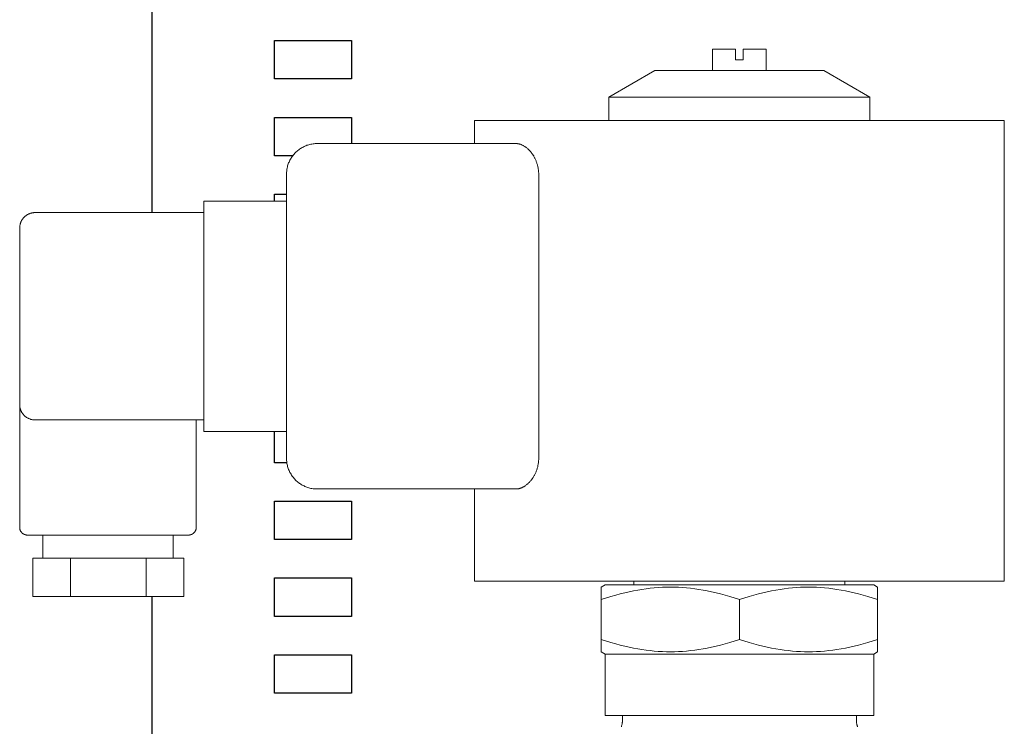
# Model space of a CAD drawing. Units: millimetres. Extents: x -1256 to 1870, y 2527 to 7906.
# Drawn here: x 361 to 489, y 5383 to 5475 of the extents above; entities that cross this region are included whole.
import ezdxf

# ---------------------------------------------------------------- set-up
doc = ezdxf.new("R2010")
doc.units = ezdxf.units.MM
doc.layers.add('Make2D$Visible$Curves$0', color=254, linetype='Continuous', lineweight=0, true_color=0xbebebe)
doc.layers.add('Make2D$Visible$Curves$3', color=7, linetype='Continuous', true_color=0x000000)

msp = doc.modelspace()

# ---------------------------------------------------------------- linework, layer by layer
at = {"layer": 'Make2D$Visible$Curves$0'}
for points in [[(451.05, 5471.14), (451.05, 5468.34)], [(454.05, 5471.14), (451.05, 5471.14)], [(454.05, 5469.74), (454.05, 5471.14)], [(455.05, 5471.14), (455.05, 5469.74)], [(458.05, 5471.14), (455.05, 5471.14)], [(458.05, 5468.34), (458.05, 5471.14)], [(455.05, 5469.74), (454.05, 5469.74)], [(443.55, 5468.34), (437.55, 5464.88)], [(465.55, 5468.34), (443.55, 5468.34)], [(471.55, 5464.88), (465.55, 5468.34)], [(437.55, 5461.84), (437.55, 5464.88)], [(471.55, 5464.88), (437.55, 5464.88)], [(471.55, 5464.88), (471.55, 5461.84)], [(420.05, 5458.84), (420.05, 5461.84)], [(454.55, 5461.84), (420.05, 5461.84)], [(489.05, 5461.84), (454.55, 5461.84)], [(489.05, 5461.84), (489.05, 5401.84)], [(399.55, 5458.84), (399.42, 5458.84), (399.28, 5458.83), (399.15, 5458.82), (399.01, 5458.8), (398.87, 5458.78), (398.74, 5458.76), (398.61, 5458.73), (398.48, 5458.69), (398.34, 5458.65), (398.21, 5458.61), (398.09, 5458.56), (397.96, 5458.51), (397.84, 5458.45), (397.71, 5458.39), (397.59, 5458.33), (397.48, 5458.26), (397.36, 5458.18), (397.25, 5458.11), (397.14, 5458.03), (397.03, 5457.94), (396.93, 5457.85), (396.82, 5457.76), (396.73, 5457.67), (396.63, 5457.57), (396.54, 5457.47), (396.45, 5457.36), (396.37, 5457.26), (396.29, 5457.15), (396.21, 5457.03), (396.14, 5456.92), (396.07, 5456.8), (396, 5456.68), (395.94, 5456.56), (395.89, 5456.43), (395.83, 5456.31), (395.79, 5456.18), (395.74, 5456.05), (395.7, 5455.92), (395.67, 5455.79), (395.64, 5455.65), (395.61, 5455.52), (395.59, 5455.38), (395.58, 5455.25), (395.56, 5455.11), (395.56, 5454.98), (395.55, 5454.84)], [(399.55, 5458.84), (425.43, 5458.84)], [(425.43, 5458.84), (425.47, 5458.84), (425.5, 5458.84), (425.53, 5458.84), (425.56, 5458.83), (425.59, 5458.83), (425.63, 5458.83), (425.66, 5458.82), (425.69, 5458.82), (425.72, 5458.81), (425.76, 5458.81), (425.79, 5458.8), (425.82, 5458.79), (425.86, 5458.79), (425.89, 5458.78), (425.96, 5458.76), (426.03, 5458.74), (426.1, 5458.71), (426.17, 5458.68), (426.23, 5458.65), (426.3, 5458.62), (426.37, 5458.59), (426.44, 5458.55), (426.51, 5458.51), (426.58, 5458.47), (426.65, 5458.42), (426.72, 5458.37), (426.78, 5458.32), (426.85, 5458.27), (426.92, 5458.21), (426.98, 5458.16), (427.05, 5458.1), (427.11, 5458.03), (427.17, 5457.97), (427.24, 5457.9), (427.3, 5457.84), (427.36, 5457.77), (427.42, 5457.69), (427.47, 5457.62), (427.53, 5457.55), (427.57, 5457.48), (427.62, 5457.42), (427.66, 5457.35), (427.71, 5457.29), (427.75, 5457.22), (427.79, 5457.14), (427.83, 5457.07), (427.87, 5456.99), (427.91, 5456.92), (427.95, 5456.84), (427.99, 5456.76), (428.02, 5456.68), (428.06, 5456.59), (428.09, 5456.51), (428.12, 5456.42), (428.15, 5456.33), (428.18, 5456.25), (428.21, 5456.16), (428.24, 5456.07), (428.26, 5455.97), (428.28, 5455.88), (428.3, 5455.79), (428.32, 5455.69), (428.34, 5455.6), (428.35, 5455.51), (428.37, 5455.41), (428.38, 5455.32), (428.39, 5455.22), (428.39, 5455.12), (428.4, 5455.03), (428.4, 5454.93), (428.4, 5454.84)], [(395.55, 5417.84), (395.55, 5454.84)], [(428.4, 5454.84), (428.4, 5417.84)], [(384.8, 5447.84), (384.8, 5451.34)], [(384.8, 5451.34), (395.55, 5451.34)], [(362.8, 5449.84), (362.73, 5449.84), (362.66, 5449.84), (362.59, 5449.83), (362.52, 5449.82), (362.46, 5449.81), (362.39, 5449.8), (362.32, 5449.78), (362.26, 5449.77), (362.19, 5449.75), (362.13, 5449.72), (362.06, 5449.7), (362, 5449.67), (361.94, 5449.65), (361.88, 5449.62), (361.82, 5449.58), (361.76, 5449.55), (361.7, 5449.51), (361.64, 5449.47), (361.59, 5449.43), (361.53, 5449.39), (361.48, 5449.35), (361.43, 5449.3), (361.38, 5449.25), (361.33, 5449.2), (361.29, 5449.15), (361.25, 5449.1), (361.2, 5449.05), (361.16, 5448.99), (361.12, 5448.94), (361.09, 5448.88), (361.05, 5448.82), (361.02, 5448.76), (360.99, 5448.7), (360.96, 5448.64), (360.94, 5448.57), (360.91, 5448.51), (360.89, 5448.44), (360.87, 5448.38), (360.85, 5448.31), (360.84, 5448.25), (360.83, 5448.18), (360.82, 5448.11), (360.81, 5448.04), (360.8, 5447.98), (360.8, 5447.91), (360.8, 5447.84)], [(362.8, 5449.84), (384.8, 5449.84)], [(360.8, 5424.84), (360.8, 5447.84)], [(384.8, 5447.84), (384.8, 5424.84)], [(360.8, 5424.84), (360.8, 5424.77), (360.8, 5424.7), (360.81, 5424.64), (360.82, 5424.57), (360.83, 5424.5), (360.84, 5424.43), (360.85, 5424.37), (360.87, 5424.3), (360.89, 5424.23), (360.91, 5424.17), (360.94, 5424.11), (360.96, 5424.04), (360.99, 5423.98), (361.02, 5423.92), (361.05, 5423.86), (361.09, 5423.8), (361.12, 5423.74), (361.16, 5423.69), (361.2, 5423.63), (361.25, 5423.58), (361.29, 5423.53), (361.33, 5423.47), (361.38, 5423.43), (361.43, 5423.38), (361.48, 5423.33), (361.53, 5423.29), (361.59, 5423.25), (361.64, 5423.21), (361.7, 5423.17), (361.76, 5423.13), (361.82, 5423.1), (361.88, 5423.06), (361.94, 5423.03), (362, 5423.01), (362.06, 5422.98), (362.13, 5422.96), (362.19, 5422.93), (362.26, 5422.91), (362.32, 5422.9), (362.39, 5422.88), (362.46, 5422.87), (362.52, 5422.86), (362.59, 5422.85), (362.66, 5422.84), (362.73, 5422.84), (362.8, 5422.84)], [(360.8, 5408.84), (360.8, 5424.84)], [(384.8, 5421.34), (384.8, 5424.84)], [(372.3, 5422.84), (362.8, 5422.84)], [(384.8, 5422.84), (372.3, 5422.84)], [(383.8, 5422.84), (383.8, 5408.84)], [(395.55, 5421.34), (384.8, 5421.34)], [(399.55, 5413.84), (399.42, 5413.84), (399.28, 5413.85), (399.15, 5413.86), (399.01, 5413.88), (398.87, 5413.9), (398.74, 5413.92), (398.61, 5413.95), (398.48, 5413.99), (398.34, 5414.03), (398.21, 5414.07), (398.09, 5414.12), (397.96, 5414.17), (397.84, 5414.23), (397.71, 5414.29), (397.59, 5414.35), (397.48, 5414.42), (397.36, 5414.49), (397.25, 5414.57), (397.14, 5414.65), (397.03, 5414.74), (396.93, 5414.82), (396.82, 5414.92), (396.73, 5415.01), (396.63, 5415.11), (396.54, 5415.21), (396.45, 5415.32), (396.37, 5415.42), (396.29, 5415.53), (396.21, 5415.65), (396.14, 5415.76), (396.07, 5415.88), (396, 5416), (395.94, 5416.12), (395.89, 5416.25), (395.83, 5416.37), (395.79, 5416.5), (395.74, 5416.63), (395.7, 5416.76), (395.67, 5416.89), (395.64, 5417.03), (395.61, 5417.16), (395.59, 5417.3), (395.58, 5417.43), (395.56, 5417.57), (395.56, 5417.7), (395.55, 5417.84)], [(428.4, 5417.84), (428.4, 5417.74), (428.4, 5417.64), (428.39, 5417.54), (428.38, 5417.44), (428.37, 5417.33), (428.36, 5417.23), (428.35, 5417.13), (428.33, 5417.03), (428.31, 5416.93), (428.29, 5416.84), (428.27, 5416.74), (428.24, 5416.64), (428.22, 5416.54), (428.19, 5416.45), (428.16, 5416.35), (428.13, 5416.26), (428.09, 5416.17), (428.06, 5416.08), (428.02, 5415.99), (427.98, 5415.91), (427.94, 5415.82), (427.9, 5415.74), (427.86, 5415.66), (427.81, 5415.58), (427.77, 5415.5), (427.72, 5415.42), (427.68, 5415.35), (427.63, 5415.28), (427.58, 5415.21), (427.53, 5415.14), (427.49, 5415.07), (427.44, 5415.01), (427.38, 5414.94), (427.33, 5414.88), (427.27, 5414.81), (427.21, 5414.75), (427.15, 5414.69), (427.09, 5414.63), (427.03, 5414.57), (426.97, 5414.51), (426.91, 5414.46), (426.84, 5414.41), (426.78, 5414.36), (426.72, 5414.31), (426.65, 5414.26), (426.59, 5414.22), (426.52, 5414.18), (426.46, 5414.14), (426.39, 5414.1), (426.33, 5414.07), (426.26, 5414.04), (426.19, 5414.01), (426.13, 5413.98), (426.06, 5413.96), (426, 5413.93), (425.93, 5413.91), (425.87, 5413.9), (425.8, 5413.88), (425.74, 5413.87), (425.68, 5413.86), (425.65, 5413.85), (425.62, 5413.85), (425.59, 5413.85), (425.55, 5413.84), (425.52, 5413.84), (425.49, 5413.84), (425.46, 5413.84), (425.43, 5413.84)], [(425.43, 5413.84), (399.55, 5413.84)], [(420.05, 5401.84), (420.05, 5413.84)], [(361.8, 5407.84), (361.76, 5407.84), (361.73, 5407.84), (361.69, 5407.84), (361.66, 5407.85), (361.63, 5407.85), (361.59, 5407.86), (361.56, 5407.87), (361.53, 5407.88), (361.49, 5407.89), (361.46, 5407.9), (361.43, 5407.91), (361.4, 5407.92), (361.37, 5407.94), (361.34, 5407.95), (361.31, 5407.97), (361.28, 5407.99), (361.25, 5408), (361.22, 5408.02), (361.19, 5408.04), (361.17, 5408.06), (361.14, 5408.09), (361.11, 5408.11), (361.09, 5408.13), (361.07, 5408.16), (361.04, 5408.18), (361.02, 5408.21), (361, 5408.24), (360.98, 5408.26), (360.96, 5408.29), (360.94, 5408.32), (360.92, 5408.35), (360.91, 5408.38), (360.89, 5408.41), (360.88, 5408.44), (360.87, 5408.47), (360.85, 5408.5), (360.84, 5408.54), (360.83, 5408.57), (360.83, 5408.6), (360.82, 5408.64), (360.81, 5408.67), (360.81, 5408.7), (360.8, 5408.74), (360.8, 5408.77), (360.8, 5408.81), (360.8, 5408.84)], [(383.8, 5408.84), (383.8, 5408.81), (383.79, 5408.77), (383.79, 5408.74), (383.79, 5408.7), (383.78, 5408.67), (383.78, 5408.64), (383.77, 5408.6), (383.76, 5408.57), (383.75, 5408.54), (383.74, 5408.5), (383.73, 5408.47), (383.71, 5408.44), (383.7, 5408.41), (383.68, 5408.38), (383.67, 5408.35), (383.65, 5408.32), (383.63, 5408.29), (383.61, 5408.26), (383.59, 5408.24), (383.57, 5408.21), (383.55, 5408.18), (383.53, 5408.16), (383.5, 5408.13), (383.48, 5408.11), (383.45, 5408.09), (383.43, 5408.06), (383.4, 5408.04), (383.37, 5408.02), (383.35, 5408), (383.32, 5407.99), (383.29, 5407.97), (383.26, 5407.95), (383.23, 5407.94), (383.2, 5407.92), (383.16, 5407.91), (383.13, 5407.9), (383.1, 5407.89), (383.07, 5407.88), (383.03, 5407.87), (383, 5407.86), (382.97, 5407.85), (382.93, 5407.85), (382.9, 5407.84), (382.86, 5407.84), (382.83, 5407.84), (382.8, 5407.84)], [(372.3, 5407.84), (361.8, 5407.84)], [(363.8, 5404.84), (363.8, 5407.84)], [(382.8, 5407.84), (372.3, 5407.84)], [(380.8, 5407.84), (380.8, 5404.84)], [(362.53, 5399.84), (362.53, 5404.84)], [(364.56, 5404.84), (362.53, 5404.84)], [(364.56, 5404.84), (365.38, 5404.84)], [(367.43, 5404.84), (365.38, 5404.84)], [(372.3, 5404.84), (367.43, 5404.84)], [(367.43, 5399.84), (367.43, 5404.84)], [(377.25, 5404.84), (372.3, 5404.84)], [(377.25, 5399.84), (377.25, 5404.84)], [(382.16, 5404.84), (377.25, 5404.84)], [(382.16, 5399.84), (382.16, 5404.84)], [(454.55, 5401.84), (420.05, 5401.84)], [(436.55, 5401.05), (437.05, 5401.34)], [(436.55, 5401.05), (436.55, 5399.44)], [(436.55, 5399.44), (437.82, 5399.84), (438.43, 5400.02), (439.03, 5400.18), (439.61, 5400.32), (440.18, 5400.45), (440.75, 5400.57), (441.3, 5400.67), (441.85, 5400.76), (442.39, 5400.84), (442.93, 5400.9), (443.46, 5400.96), (443.98, 5401), (444.51, 5401.03), (445.03, 5401.05), (445.55, 5401.05), (446.08, 5401.05), (446.6, 5401.03), (447.12, 5401), (447.65, 5400.96), (448.18, 5400.9), (448.72, 5400.84), (449.26, 5400.76), (449.81, 5400.67), (450.36, 5400.57), (450.93, 5400.45), (451.5, 5400.32), (452.08, 5400.18), (452.68, 5400.02), (453.29, 5399.84), (454.55, 5399.44)], [(472.05, 5401.34), (437.05, 5401.34)], [(440.8, 5401.34), (440.8, 5401.84)], [(489.05, 5401.84), (454.55, 5401.84)], [(454.55, 5399.44), (455.82, 5399.84), (456.43, 5400.02), (457.03, 5400.18), (457.61, 5400.32), (458.18, 5400.45), (458.75, 5400.57), (459.3, 5400.67), (459.85, 5400.76), (460.39, 5400.84), (460.93, 5400.9), (461.46, 5400.96), (461.98, 5401), (462.51, 5401.03), (463.03, 5401.05), (463.55, 5401.05), (464.08, 5401.05), (464.6, 5401.03), (465.12, 5401), (465.65, 5400.96), (466.18, 5400.9), (466.72, 5400.84), (467.26, 5400.76), (467.81, 5400.67), (468.36, 5400.57), (468.93, 5400.45), (469.5, 5400.32), (470.08, 5400.18), (470.68, 5400.02), (471.29, 5399.84), (472.55, 5399.44)], [(468.3, 5401.84), (468.3, 5401.34)], [(472.05, 5401.34), (472.55, 5401.05)], [(472.55, 5399.44), (472.55, 5401.05)], [(367.43, 5399.84), (362.53, 5399.84)], [(377.25, 5399.84), (367.43, 5399.84)], [(382.16, 5399.84), (377.25, 5399.84)], [(436.55, 5394.24), (436.55, 5399.44)], [(454.55, 5394.24), (454.55, 5399.44)], [(472.55, 5394.24), (472.55, 5399.44)], [(436.55, 5394.24), (436.55, 5392.63)], [(454.55, 5394.24), (453.29, 5393.84), (452.68, 5393.66), (452.08, 5393.5), (451.5, 5393.36), (450.93, 5393.23), (450.36, 5393.11), (449.81, 5393.01), (449.26, 5392.92), (448.72, 5392.84), (448.18, 5392.78), (447.65, 5392.72), (447.12, 5392.68), (446.6, 5392.65), (446.08, 5392.63), (445.55, 5392.63), (445.03, 5392.63), (444.51, 5392.65), (443.98, 5392.68), (443.46, 5392.72), (442.93, 5392.78), (442.39, 5392.84), (441.85, 5392.92), (441.3, 5393.01), (440.75, 5393.11), (440.18, 5393.23), (439.61, 5393.36), (439.03, 5393.5), (438.43, 5393.66), (437.82, 5393.84), (436.55, 5394.24)], [(472.55, 5394.24), (471.29, 5393.84), (470.68, 5393.66), (470.08, 5393.5), (469.5, 5393.36), (468.93, 5393.23), (468.36, 5393.11), (467.81, 5393.01), (467.26, 5392.92), (466.72, 5392.84), (466.18, 5392.78), (465.65, 5392.72), (465.12, 5392.68), (464.6, 5392.65), (464.08, 5392.63), (463.55, 5392.63), (463.03, 5392.63), (462.51, 5392.65), (461.98, 5392.68), (461.46, 5392.72), (460.93, 5392.78), (460.39, 5392.84), (459.85, 5392.92), (459.3, 5393.01), (458.75, 5393.11), (458.18, 5393.23), (457.61, 5393.36), (457.03, 5393.5), (456.43, 5393.66), (455.82, 5393.84), (454.55, 5394.24)], [(472.55, 5392.63), (472.55, 5394.24)], [(437.05, 5392.34), (436.55, 5392.63)], [(472.05, 5392.34), (437.05, 5392.34)], [(437.05, 5384.34), (437.05, 5392.34)], [(472.55, 5392.63), (472.05, 5392.34)], [(472.05, 5392.34), (472.05, 5384.34)], [(472.05, 5384.34), (437.05, 5384.34)], [(439.3, 5384.34), (439.3, 5383.6)], [(469.8, 5383.6), (469.8, 5384.34)], [(439.17, 5382.87), (439.19, 5382.93), (439.21, 5383), (439.23, 5383.06), (439.25, 5383.13), (439.26, 5383.19), (439.28, 5383.26), (439.29, 5383.33), (439.29, 5383.4), (439.3, 5383.46), (439.3, 5383.53), (439.3, 5383.6)], [(469.8, 5383.6), (469.81, 5383.53), (469.81, 5383.46), (469.81, 5383.4), (469.82, 5383.33), (469.83, 5383.26), (469.85, 5383.19), (469.86, 5383.13), (469.88, 5383.06), (469.9, 5383), (469.92, 5382.93), (469.94, 5382.87)]]:
    msp.add_lwpolyline(points, dxfattribs=at)
at = {"layer": 'Make2D$Visible$Curves$3', "color": 9, "true_color": 0xbbbbbb}
for points in [[(378, 5569.75), (378, 5449.84)], [(394, 5467.25), (394, 5472.25)], [(394, 5472.25), (404, 5472.25)], [(404, 5472.25), (404, 5467.25)], [(404, 5467.25), (394, 5467.25)], [(394, 5457.25), (394, 5462.25)], [(394, 5462.25), (404, 5462.25)], [(404, 5462.25), (404, 5458.84)], [(396.36, 5457.25), (394, 5457.25)], [(394, 5452.25), (395.55, 5452.25)], [(394, 5451.34), (394, 5452.25)], [(394, 5417.25), (394, 5421.34)], [(395.6, 5417.25), (394, 5417.25)], [(394, 5407.25), (394, 5412.25)], [(394, 5412.25), (404, 5412.25)], [(404, 5412.25), (404, 5407.25)], [(404, 5407.25), (394, 5407.25)], [(394, 5397.25), (394, 5402.25)], [(394, 5402.25), (404, 5402.25)], [(404, 5402.25), (404, 5397.25)], [(378, 5399.84), (378, 5359.75)], [(404, 5397.25), (394, 5397.25)], [(394, 5387.25), (394, 5392.25)], [(394, 5392.25), (404, 5392.25)], [(404, 5392.25), (404, 5387.25)], [(404, 5387.25), (394, 5387.25)]]:
    msp.add_lwpolyline(points, dxfattribs=at)

doc.saveas('drawing.dxf')
